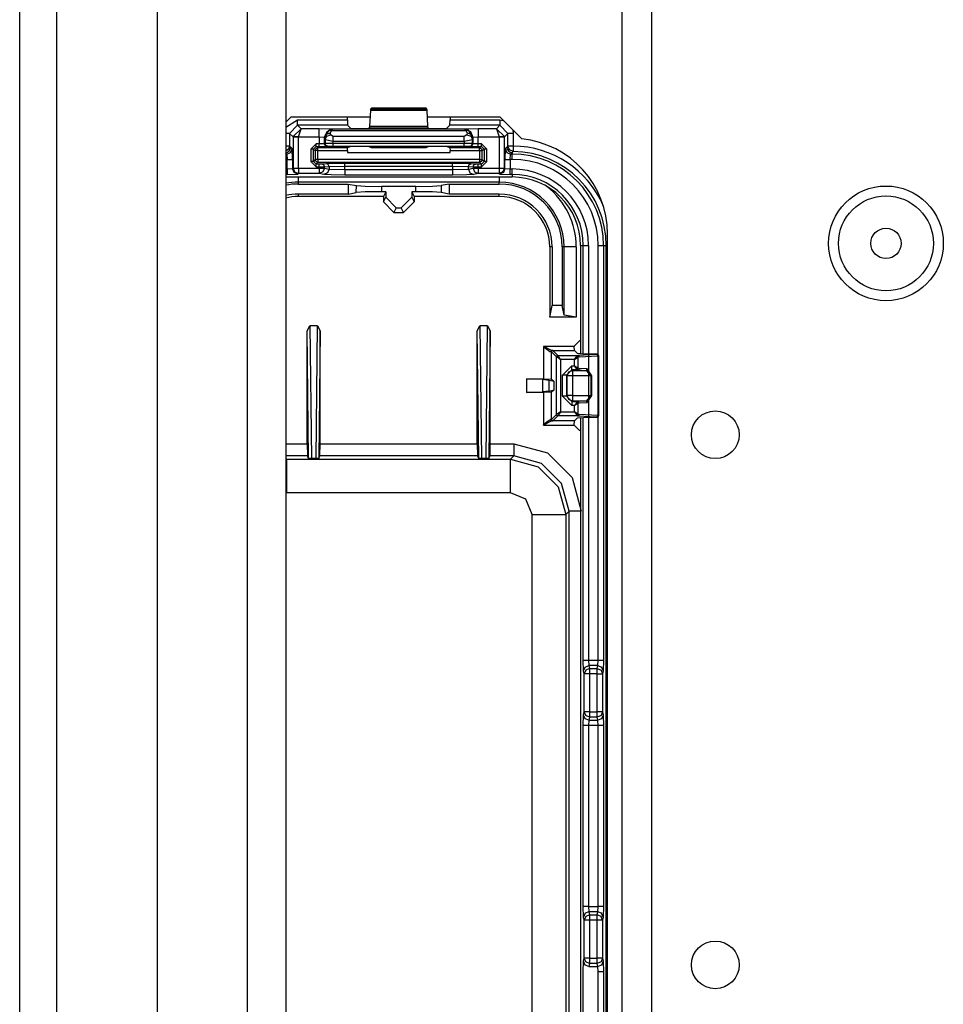
# Model space of a CAD drawing. Units: inches. Extents: x -169 to 90, y -65 to 174.
# Drawn here: x -84 to -81, y -28 to -24 of the extents above; entities that cross this region are included whole.
import ezdxf

# ---------------------------------------------------------------- set-up
doc = ezdxf.new("R2010")
doc.units = ezdxf.units.IN
doc.header["$MEASUREMENT"] = 0
doc.layers.add('TFR-TRI', color=7, linetype='CONTINUOUS')

msp = doc.modelspace()

# ---------------------------------------------------------------- linework, layer by layer
at = {"layer": 'TFR-TRI', "color": 22, "linetype": 'Continuous'}
for p, q in [((-82.203, -60.8505), (-82.203, -18.2749)), ((-82.0928, -60.8505), (-82.0928, -18.2749))]:
    msp.add_line(p, q, dxfattribs=at)
at = {"layer": 'TFR-TRI', "color": 151, "linetype": 'Continuous'}
for p, q in [((-84.4399, -60.1906), (-84.4399, -18.9347)), ((-84.3021, -60.1906), (-84.3021, -18.9347)), ((-83.9281, -60.1119), (-83.9281, -19.0135))]:
    msp.add_line(p, q, dxfattribs=at)
at = {"layer": 'TFR-TRI', "color": 1, "linetype": 'Continuous'}
for p, q in [((-83.5935, -59.7969), (-83.5935, -19.3284)), ((-83.4517, -19.3284), (-83.4517, -59.7969))]:
    msp.add_line(p, q, dxfattribs=at)
at = {"layer": 'TFR-TRI', "color": 3, "linetype": 'Continuous'}
for p, q in [((-83.1335, -24.5329), (-83.1368, -24.5362)), ((-82.9308, -24.5329), (-83.1335, -24.5329)), ((-82.9275, -24.5362), (-82.9308, -24.5329)), ((-83.2228, -24.5765), (-83.2228, -24.5666)), ((-83.1373, -24.5408), (-83.1407, -24.6011)), ((-83.1368, -24.5362), (-83.1373, -24.5408)), ((-83.1373, -24.5408), (-82.927, -24.5408)), ((-82.9275, -24.5362), (-83.1368, -24.5362)), ((-82.927, -24.5408), (-82.9275, -24.5362)), ((-82.9236, -24.6011), (-82.927, -24.5408)), ((-82.8415, -24.5666), (-82.8415, -24.5765)), ((-83.4517, -24.603), (-83.4077, -24.5765)), ((-83.4077, -24.5965), (-83.4376, -24.6265)), ((-83.4077, -24.5765), (-83.2228, -24.5765)), ((-83.4077, -24.5904), (-83.4077, -24.5765)), ((-83.4077, -24.5965), (-83.4077, -24.5904)), ((-83.2221, -24.5965), (-83.4077, -24.5965)), ((-83.3949, -24.6093), (-83.4077, -24.5965)), ((-83.2228, -24.5765), (-83.2221, -24.5965)), ((-83.2099, -24.6087), (-83.2221, -24.5965)), ((-83.1412, -24.6056), (-83.1443, -24.6087)), ((-83.1407, -24.6011), (-83.1412, -24.6056)), ((-83.1412, -24.6056), (-82.9231, -24.6056)), ((-82.9236, -24.6011), (-83.1407, -24.6011)), ((-82.9231, -24.6056), (-82.9236, -24.6011)), ((-82.92, -24.6087), (-82.9231, -24.6056)), ((-82.8422, -24.5965), (-82.8544, -24.6087)), ((-82.8422, -24.5965), (-82.8415, -24.5765)), ((-82.6567, -24.5965), (-82.8422, -24.5965)), ((-82.8415, -24.5765), (-82.6567, -24.5765)), ((-82.6567, -24.5965), (-82.6694, -24.6093)), ((-82.6567, -24.5765), (-82.6439, -24.5782)), ((-82.6567, -24.5765), (-82.6567, -24.5904)), ((-82.6567, -24.5904), (-82.6567, -24.5965)), ((-82.6267, -24.6265), (-82.6567, -24.5965)), ((-83.4417, -24.6265), (-83.4517, -24.6265)), ((-83.4376, -24.6265), (-83.4417, -24.6265)), ((-83.4376, -24.6265), (-83.4246, -24.6396)), ((-83.4376, -24.6265), (-83.4376, -24.6736)), ((-83.4246, -24.6396), (-83.4245, -24.6386)), ((-83.4246, -24.6396), (-83.4246, -24.7556)), ((-83.4246, -24.6396), (-83.4185, -24.6396)), ((-83.4245, -24.6386), (-83.3949, -24.6093)), ((-83.4184, -24.6388), (-83.4245, -24.6386)), ((-83.4185, -24.6396), (-83.4046, -24.6396)), ((-83.4046, -24.6393), (-83.4184, -24.6388)), ((-83.4046, -24.6393), (-83.3949, -24.6093)), ((-83.4046, -24.6393), (-83.3273, -24.6393)), ((-83.4046, -24.6396), (-83.4046, -24.6393)), ((-83.4046, -24.7556), (-83.4046, -24.6396)), ((-83.3273, -24.6093), (-83.3949, -24.6093)), ((-83.2773, -24.611), (-83.3273, -24.6093)), ((-83.3273, -24.6184), (-83.3273, -24.6093)), ((-83.3273, -24.6393), (-83.3273, -24.6184)), ((-83.3273, -24.6393), (-83.3273, -24.6653)), ((-83.3273, -24.6393), (-83.3073, -24.641)), ((-83.3073, -24.641), (-83.2985, -24.6198)), ((-83.3073, -24.641), (-83.3061, -24.6422)), ((-83.3073, -24.6649), (-83.3073, -24.641)), ((-83.3061, -24.6422), (-83.2908, -24.6151)), ((-83.3061, -24.6422), (-83.3001, -24.63)), ((-83.3061, -24.6422), (-83.3057, -24.6496)), ((-83.3057, -24.6496), (-83.2997, -24.6375)), ((-83.3001, -24.63), (-83.2861, -24.6249)), ((-83.2997, -24.6375), (-83.2857, -24.6323)), ((-83.2985, -24.6198), (-83.2773, -24.611)), ((-83.2769, -24.6114), (-83.2908, -24.6151)), ((-83.2908, -24.6151), (-83.2864, -24.6143)), ((-83.2864, -24.6143), (-83.2814, -24.6154)), ((-83.2861, -24.6249), (-83.2814, -24.6154)), ((-83.2857, -24.6323), (-83.2861, -24.6249)), ((-83.2757, -24.6379), (-83.2857, -24.6323)), ((-83.2769, -24.6114), (-83.2814, -24.6154)), ((-83.2814, -24.6154), (-82.7829, -24.6154)), ((-83.2769, -24.6114), (-83.2773, -24.611)), ((-82.7875, -24.6114), (-83.2769, -24.6114)), ((-82.7887, -24.6379), (-83.2757, -24.6379)), ((-83.2757, -24.6452), (-83.2757, -24.6379)), ((-83.18, -24.6098), (-83.2099, -24.6087)), ((-83.1743, -24.6098), (-83.18, -24.6098)), ((-83.1443, -24.6087), (-83.1743, -24.6098)), ((-82.89, -24.6098), (-82.92, -24.6087)), ((-82.8844, -24.6098), (-82.89, -24.6098)), ((-82.8544, -24.6087), (-82.8844, -24.6098)), ((-82.7787, -24.6323), (-82.7887, -24.6379)), ((-82.7887, -24.6452), (-82.7887, -24.6379)), ((-82.787, -24.611), (-82.7875, -24.6114)), ((-82.7875, -24.6114), (-82.7735, -24.6151)), ((-82.7875, -24.6114), (-82.7829, -24.6154)), ((-82.737, -24.6093), (-82.787, -24.611)), ((-82.787, -24.611), (-82.7658, -24.6198)), ((-82.778, -24.6143), (-82.7829, -24.6154)), ((-82.7829, -24.6154), (-82.7782, -24.6249)), ((-82.7782, -24.6249), (-82.7787, -24.6323)), ((-82.7787, -24.6323), (-82.7646, -24.6375)), ((-82.7782, -24.6249), (-82.7642, -24.63)), ((-82.7735, -24.6151), (-82.778, -24.6143)), ((-82.7582, -24.6422), (-82.7735, -24.6151)), ((-82.7658, -24.6198), (-82.757, -24.641)), ((-82.7646, -24.6375), (-82.7587, -24.6496)), ((-82.7642, -24.63), (-82.7582, -24.6422)), ((-82.7587, -24.6496), (-82.7582, -24.6422)), ((-82.7582, -24.6422), (-82.757, -24.641)), ((-82.757, -24.641), (-82.737, -24.6393)), ((-82.757, -24.641), (-82.757, -24.665)), ((-82.6694, -24.6093), (-82.737, -24.6093)), ((-82.737, -24.6093), (-82.737, -24.6184)), ((-82.737, -24.6184), (-82.737, -24.6393)), ((-82.737, -24.6393), (-82.6598, -24.6393)), ((-82.737, -24.6654), (-82.737, -24.6393)), ((-82.6694, -24.6093), (-82.6398, -24.6386)), ((-82.6694, -24.6093), (-82.6598, -24.6393)), ((-82.6459, -24.6388), (-82.6598, -24.6393)), ((-82.6598, -24.6393), (-82.6597, -24.6396)), ((-82.6597, -24.6396), (-82.6597, -24.7556)), ((-82.6597, -24.6396), (-82.6459, -24.6396)), ((-82.6398, -24.6386), (-82.6459, -24.6388)), ((-82.6459, -24.6396), (-82.6398, -24.6396)), ((-82.6398, -24.6396), (-82.6267, -24.6265)), ((-82.6398, -24.6396), (-82.6398, -24.6386)), ((-82.6398, -24.7556), (-82.6398, -24.6396)), ((-82.6267, -24.6736), (-82.6267, -24.6265)), ((-82.6206, -24.6265), (-82.6267, -24.6265)), ((-82.6067, -24.6265), (-82.6206, -24.6265)), ((-82.6084, -24.6137), (-82.6067, -24.6265)), ((-82.6067, -24.6265), (-82.6067, -24.6736)), ((-83.4417, -24.6736), (-83.4517, -24.6736)), ((-83.4376, -24.6736), (-83.4417, -24.6736)), ((-83.4376, -24.6736), (-83.4416, -24.6854)), ((-83.4376, -24.6736), (-83.4333, -24.6779)), ((-83.4349, -24.6855), (-83.4333, -24.6779)), ((-83.4333, -24.6779), (-83.4278, -24.6834)), ((-83.3391, -24.6653), (-83.3591, -24.6852)), ((-83.3491, -24.6852), (-83.3391, -24.6753)), ((-83.3273, -24.6653), (-83.3391, -24.6653)), ((-83.3391, -24.6723), (-83.3391, -24.6653)), ((-83.3391, -24.6753), (-83.3391, -24.6723)), ((-83.3391, -24.6753), (-83.3273, -24.6753)), ((-83.3322, -24.6804), (-83.3391, -24.6753)), ((-83.3073, -24.6649), (-83.3273, -24.6653)), ((-83.3273, -24.6723), (-83.3273, -24.6653)), ((-83.3273, -24.6753), (-83.3273, -24.6723)), ((-83.3273, -24.6753), (-83.2973, -24.6749)), ((-83.3056, -24.6643), (-83.3073, -24.6649)), ((-83.3044, -24.672), (-83.3073, -24.6649)), ((-83.3057, -24.6496), (-83.3056, -24.6643)), ((-83.3057, -24.6496), (-83.2757, -24.6552)), ((-83.2757, -24.664), (-83.3056, -24.6643)), ((-83.3027, -24.6713), (-83.3056, -24.6643)), ((-83.2973, -24.6749), (-83.3044, -24.672)), ((-83.2956, -24.6743), (-83.3027, -24.6713)), ((-83.2973, -24.6749), (-83.2956, -24.6743)), ((-83.2956, -24.6743), (-83.2757, -24.674)), ((-83.2757, -24.6552), (-83.2757, -24.6452)), ((-83.2757, -24.6552), (-82.7887, -24.6552)), ((-83.2757, -24.664), (-83.2757, -24.6552)), ((-82.7887, -24.6641), (-83.2757, -24.664)), ((-83.2757, -24.671), (-83.2757, -24.664)), ((-83.2757, -24.674), (-83.2757, -24.671)), ((-83.2757, -24.674), (-82.7887, -24.6741)), ((-83.2099, -24.6757), (-83.2225, -24.6804)), ((-83.18, -24.6754), (-83.2099, -24.6757)), ((-83.1743, -24.6754), (-83.18, -24.6754)), ((-83.1443, -24.6757), (-83.1743, -24.6754)), ((-83.1333, -24.6799), (-83.1443, -24.6757)), ((-82.931, -24.6799), (-83.1333, -24.6799)), ((-82.92, -24.6758), (-82.931, -24.6799)), ((-82.89, -24.6754), (-82.92, -24.6758)), ((-82.8844, -24.6754), (-82.89, -24.6754)), ((-82.8544, -24.6758), (-82.8844, -24.6754)), ((-82.8418, -24.6805), (-82.8544, -24.6758)), ((-82.7887, -24.6552), (-82.7887, -24.6452)), ((-82.7887, -24.6552), (-82.7587, -24.6496)), ((-82.7887, -24.6552), (-82.7887, -24.6641)), ((-82.7587, -24.6644), (-82.7887, -24.6641)), ((-82.7887, -24.6711), (-82.7887, -24.6641)), ((-82.7887, -24.6741), (-82.7887, -24.6711)), ((-82.7887, -24.6741), (-82.7687, -24.6744)), ((-82.7687, -24.6744), (-82.7616, -24.6715)), ((-82.7687, -24.6744), (-82.767, -24.675)), ((-82.767, -24.675), (-82.76, -24.6721)), ((-82.767, -24.675), (-82.737, -24.6754)), ((-82.7616, -24.6715), (-82.7587, -24.6644)), ((-82.76, -24.6721), (-82.757, -24.665)), ((-82.7587, -24.6644), (-82.7587, -24.6496)), ((-82.757, -24.665), (-82.7587, -24.6644)), ((-82.737, -24.6654), (-82.757, -24.665)), ((-82.7253, -24.6654), (-82.737, -24.6654)), ((-82.737, -24.6724), (-82.737, -24.6654)), ((-82.737, -24.6754), (-82.737, -24.6724)), ((-82.737, -24.6754), (-82.7253, -24.6754)), ((-82.7253, -24.6754), (-82.7321, -24.6805)), ((-82.7053, -24.6854), (-82.7253, -24.6654)), ((-82.7253, -24.6724), (-82.7253, -24.6654)), ((-82.7253, -24.6754), (-82.7253, -24.6724)), ((-82.7253, -24.6754), (-82.7153, -24.6854)), ((-82.6365, -24.6834), (-82.631, -24.6779)), ((-82.631, -24.6779), (-82.6267, -24.6736)), ((-82.631, -24.6779), (-82.6295, -24.6855)), ((-82.6209, -24.6876), (-82.6267, -24.6736)), ((-82.6206, -24.6736), (-82.6267, -24.6736)), ((-82.6067, -24.6736), (-82.6206, -24.6736)), ((-82.6067, -24.6736), (-82.6069, -24.6875)), ((-83.4416, -24.6854), (-83.4517, -24.6927)), ((-83.4517, -24.6975), (-83.4457, -24.6963)), ((-83.4478, -24.7034), (-83.4517, -24.6994)), ((-83.4517, -24.7034), (-83.4478, -24.7034)), ((-83.4478, -24.7034), (-83.4337, -24.6975)), ((-83.4478, -24.7034), (-83.4465, -24.7234)), ((-83.4457, -24.6963), (-83.4392, -24.692)), ((-83.4392, -24.692), (-83.4349, -24.6855)), ((-83.4337, -24.6975), (-83.4278, -24.6834)), ((-83.4265, -24.7234), (-83.4278, -24.6834)), ((-83.3591, -24.6852), (-83.3591, -24.731)), ((-83.3521, -24.6852), (-83.3591, -24.6852)), ((-83.3491, -24.6852), (-83.3521, -24.6852)), ((-83.3491, -24.6852), (-83.3422, -24.6904)), ((-83.3491, -24.731), (-83.3491, -24.6852)), ((-83.3422, -24.6904), (-83.3393, -24.6833)), ((-83.3422, -24.6904), (-83.3422, -24.7242)), ((-83.3392, -24.6904), (-83.3422, -24.6904)), ((-83.3393, -24.6833), (-83.3322, -24.6804)), ((-83.3322, -24.6904), (-83.3392, -24.6904)), ((-83.2225, -24.6804), (-83.3322, -24.6804)), ((-83.3322, -24.6834), (-83.3322, -24.6804)), ((-83.3322, -24.6904), (-83.3322, -24.6834)), ((-83.3322, -24.7242), (-83.3322, -24.6904)), ((-83.3322, -24.6904), (-83.2228, -24.6904)), ((-83.2228, -24.6904), (-83.2225, -24.6804)), ((-83.2228, -24.6904), (-83.2228, -24.6974)), ((-83.2228, -24.6974), (-82.8415, -24.6974)), ((-82.7321, -24.6805), (-82.8418, -24.6805)), ((-82.8418, -24.6805), (-82.8415, -24.6905)), ((-82.8415, -24.6905), (-82.7321, -24.6905)), ((-82.8415, -24.6974), (-82.8415, -24.6905)), ((-82.7321, -24.6805), (-82.7251, -24.6835)), ((-82.7321, -24.6835), (-82.7321, -24.6805)), ((-82.7321, -24.6905), (-82.7321, -24.6835)), ((-82.7321, -24.6905), (-82.7321, -24.7242)), ((-82.7321, -24.6905), (-82.7251, -24.6905)), ((-82.7251, -24.6835), (-82.7221, -24.6905)), ((-82.7251, -24.6905), (-82.7221, -24.6905)), ((-82.7221, -24.6905), (-82.7153, -24.6854)), ((-82.7221, -24.7242), (-82.7221, -24.6905)), ((-82.7153, -24.6854), (-82.7153, -24.731)), ((-82.7123, -24.6854), (-82.7153, -24.6854)), ((-82.7053, -24.6854), (-82.7123, -24.6854)), ((-82.7053, -24.731), (-82.7053, -24.6854)), ((-82.6365, -24.6834), (-82.6379, -24.7234)), ((-82.6365, -24.6834), (-82.6306, -24.6975)), ((-82.6306, -24.6975), (-82.6165, -24.7034)), ((-82.6295, -24.6855), (-82.6251, -24.692)), ((-82.6251, -24.692), (-82.6187, -24.6963)), ((-82.6069, -24.6936), (-82.6209, -24.6876)), ((-82.6187, -24.6963), (-82.611, -24.6978)), ((-82.6179, -24.7234), (-82.6165, -24.7034)), ((-82.611, -24.6978), (-82.6165, -24.7034)), ((-82.6165, -24.7034), (-82.611, -24.7034)), ((-82.6082, -24.6949), (-82.611, -24.6978)), ((-82.611, -24.6978), (-82.611, -24.7034)), ((-82.611, -24.7095), (-82.611, -24.7034)), ((-82.611, -24.7234), (-82.611, -24.7095)), ((-82.6069, -24.6936), (-82.6082, -24.6949)), ((-82.6069, -24.6875), (-82.6069, -24.6936)), ((-83.4465, -24.7234), (-83.4517, -24.7234)), ((-83.4465, -24.7589), (-83.4465, -24.7234)), ((-83.4465, -24.7234), (-83.4326, -24.7234)), ((-83.4326, -24.7234), (-83.4265, -24.7234)), ((-83.4265, -24.7234), (-83.4265, -24.7575)), ((-83.3591, -24.731), (-83.3391, -24.751)), ((-83.3521, -24.731), (-83.3591, -24.731)), ((-83.3491, -24.731), (-83.3521, -24.731)), ((-83.3422, -24.7242), (-83.3491, -24.731)), ((-83.3391, -24.741), (-83.3491, -24.731)), ((-83.3393, -24.7312), (-83.3422, -24.7242)), ((-83.3392, -24.7242), (-83.3422, -24.7242)), ((-83.3322, -24.7341), (-83.3393, -24.7312)), ((-83.3322, -24.7242), (-83.3392, -24.7242)), ((-83.3391, -24.741), (-83.3322, -24.7341)), ((-83.3277, -24.741), (-83.3391, -24.741)), ((-83.3391, -24.744), (-83.3391, -24.741)), ((-83.3391, -24.751), (-83.3391, -24.744)), ((-83.3391, -24.751), (-83.3277, -24.751)), ((-82.7321, -24.7242), (-83.3322, -24.7242)), ((-83.3322, -24.7242), (-83.3322, -24.7312)), ((-83.3322, -24.7312), (-83.3322, -24.7341)), ((-83.3322, -24.7341), (-82.7321, -24.7341)), ((-83.3178, -24.7409), (-83.3277, -24.741)), ((-83.3277, -24.744), (-83.3277, -24.741)), ((-83.3277, -24.751), (-83.3277, -24.744)), ((-83.3277, -24.751), (-83.308, -24.7509)), ((-83.3277, -24.751), (-83.3277, -24.7556)), ((-83.3008, -24.7392), (-83.3178, -24.7409)), ((-83.3109, -24.7438), (-83.3178, -24.7409)), ((-83.308, -24.7509), (-83.3109, -24.7438)), ((-83.308, -24.7509), (-83.2909, -24.7492)), ((-83.308, -24.7556), (-83.308, -24.7509)), ((-83.2318, -24.7382), (-83.3008, -24.7392)), ((-83.2938, -24.7421), (-83.3008, -24.7392)), ((-83.2909, -24.7492), (-83.2938, -24.7421)), ((-83.2909, -24.7492), (-83.2318, -24.7482)), ((-83.2909, -24.7492), (-83.2909, -24.759)), ((-82.8325, -24.7382), (-83.2318, -24.7382)), ((-83.2318, -24.7412), (-83.2318, -24.7382)), ((-83.2318, -24.7482), (-83.2318, -24.7412)), ((-83.2318, -24.7613), (-83.2318, -24.7482)), ((-83.2318, -24.7482), (-82.8325, -24.7482)), ((-82.7636, -24.7392), (-82.8325, -24.7382)), ((-82.8325, -24.7412), (-82.8325, -24.7382)), ((-82.8325, -24.7482), (-82.8325, -24.7412)), ((-82.8325, -24.7482), (-82.8325, -24.7613)), ((-82.8325, -24.7482), (-82.7734, -24.7492)), ((-82.7734, -24.7492), (-82.7705, -24.7421)), ((-82.7734, -24.759), (-82.7734, -24.7492)), ((-82.7734, -24.7492), (-82.7563, -24.7509)), ((-82.7705, -24.7421), (-82.7636, -24.7392)), ((-82.7465, -24.7409), (-82.7636, -24.7392)), ((-82.7563, -24.7509), (-82.7534, -24.7438)), ((-82.7563, -24.7509), (-82.7563, -24.7556)), ((-82.7563, -24.7509), (-82.7366, -24.751)), ((-82.7534, -24.7438), (-82.7465, -24.7409)), ((-82.7366, -24.741), (-82.7465, -24.7409)), ((-82.7253, -24.741), (-82.7366, -24.741)), ((-82.7366, -24.744), (-82.7366, -24.741)), ((-82.7366, -24.751), (-82.7366, -24.744)), ((-82.7366, -24.7556), (-82.7366, -24.751)), ((-82.7366, -24.751), (-82.7253, -24.751)), ((-82.7321, -24.7242), (-82.7251, -24.7242)), ((-82.7321, -24.7242), (-82.7321, -24.7312)), ((-82.7251, -24.7312), (-82.7321, -24.7341)), ((-82.7321, -24.7312), (-82.7321, -24.7341)), ((-82.7321, -24.7341), (-82.7253, -24.741)), ((-82.7153, -24.731), (-82.7253, -24.741)), ((-82.7253, -24.751), (-82.7053, -24.731)), ((-82.7253, -24.744), (-82.7253, -24.741)), ((-82.7253, -24.751), (-82.7253, -24.744)), ((-82.7221, -24.7242), (-82.7251, -24.7312)), ((-82.7251, -24.7242), (-82.7221, -24.7242)), ((-82.7153, -24.731), (-82.7221, -24.7242)), ((-82.7123, -24.731), (-82.7153, -24.731)), ((-82.7053, -24.731), (-82.7123, -24.731)), ((-82.6379, -24.7575), (-82.6379, -24.7234)), ((-82.6379, -24.7234), (-82.6318, -24.7234)), ((-82.6318, -24.7234), (-82.6179, -24.7234)), ((-82.611, -24.7234), (-82.6179, -24.7234)), ((-82.6179, -24.7234), (-82.6179, -24.7589)), ((-83.4517, -24.7589), (-83.4465, -24.7589)), ((-83.4465, -24.7789), (-83.4517, -24.7789)), ((-83.4517, -24.7885), (-82.611, -24.7885)), ((-83.4517, -24.7886), (-82.611, -24.7886)), ((-83.4465, -24.7589), (-83.4265, -24.7575)), ((-83.4465, -24.7589), (-83.4465, -24.7728)), ((-83.4465, -24.7728), (-83.4465, -24.7789)), ((-83.4465, -24.7789), (-83.4065, -24.7775)), ((-83.4265, -24.7575), (-83.4246, -24.7556)), ((-83.4206, -24.7717), (-83.4265, -24.7575)), ((-83.4246, -24.7556), (-83.4185, -24.7556)), ((-83.4246, -24.7556), (-83.4187, -24.7698)), ((-83.4065, -24.7775), (-83.4206, -24.7717)), ((-83.4187, -24.7698), (-83.4046, -24.7756)), ((-83.4185, -24.7556), (-83.4046, -24.7556)), ((-83.4046, -24.7756), (-83.4065, -24.7775)), ((-83.4046, -24.7556), (-83.3277, -24.7556)), ((-83.4046, -24.7556), (-83.4046, -24.7695)), ((-83.4046, -24.7695), (-83.4046, -24.7756)), ((-83.3277, -24.7756), (-83.4046, -24.7756)), ((-83.3277, -24.7556), (-83.3148, -24.7556)), ((-83.3277, -24.7556), (-83.3277, -24.7695)), ((-83.3277, -24.7695), (-83.3277, -24.7756)), ((-83.3138, -24.7697), (-83.3277, -24.7756)), ((-83.3106, -24.779), (-83.3277, -24.7756)), ((-83.3148, -24.7556), (-83.308, -24.7556)), ((-83.308, -24.7556), (-83.3138, -24.7697)), ((-83.2967, -24.7731), (-83.3106, -24.779)), ((-83.2832, -24.7807), (-83.3106, -24.779)), ((-83.308, -24.7556), (-83.2909, -24.759)), ((-83.2909, -24.759), (-83.2967, -24.7731)), ((-83.2909, -24.759), (-83.2318, -24.7613)), ((-83.2318, -24.7813), (-83.2832, -24.7807)), ((-83.2318, -24.7613), (-82.8325, -24.7613)), ((-83.2318, -24.7613), (-83.2318, -24.7752)), ((-83.2318, -24.7752), (-83.2318, -24.7813)), ((-82.8325, -24.7813), (-83.2318, -24.7813)), ((-82.8325, -24.7613), (-82.7734, -24.759)), ((-82.8325, -24.7613), (-82.8325, -24.7752)), ((-82.8325, -24.7752), (-82.8325, -24.7813)), ((-82.7811, -24.7807), (-82.8325, -24.7813)), ((-82.7537, -24.779), (-82.7811, -24.7807)), ((-82.7734, -24.759), (-82.7563, -24.7556)), ((-82.7734, -24.759), (-82.7676, -24.7731)), ((-82.7676, -24.7731), (-82.7537, -24.779)), ((-82.7563, -24.7556), (-82.7495, -24.7556)), ((-82.7563, -24.7556), (-82.7505, -24.7697)), ((-82.7366, -24.7756), (-82.7537, -24.779)), ((-82.7505, -24.7697), (-82.7366, -24.7756)), ((-82.7495, -24.7556), (-82.7366, -24.7556)), ((-82.7366, -24.7556), (-82.6597, -24.7556)), ((-82.7366, -24.7556), (-82.7366, -24.7695)), ((-82.7366, -24.7695), (-82.7366, -24.7756)), ((-82.6597, -24.7756), (-82.7366, -24.7756)), ((-82.6597, -24.7556), (-82.6459, -24.7556)), ((-82.6597, -24.7556), (-82.6597, -24.7695)), ((-82.6597, -24.7695), (-82.6597, -24.7756)), ((-82.6456, -24.7698), (-82.6597, -24.7756)), ((-82.6578, -24.7775), (-82.6597, -24.7756)), ((-82.6437, -24.7717), (-82.6578, -24.7775)), ((-82.6578, -24.7775), (-82.6179, -24.7789)), ((-82.6459, -24.7556), (-82.6398, -24.7556)), ((-82.6398, -24.7556), (-82.6456, -24.7698)), ((-82.6379, -24.7575), (-82.6437, -24.7717)), ((-82.6398, -24.7556), (-82.6379, -24.7575)), ((-82.6379, -24.7575), (-82.6179, -24.7589)), ((-82.6179, -24.7589), (-82.611, -24.7589)), ((-82.6179, -24.7728), (-82.6179, -24.7589)), ((-82.6179, -24.7789), (-82.6179, -24.7728)), ((-82.611, -24.7789), (-82.6179, -24.7789)), ((-82.611, -24.7728), (-82.611, -24.7589)), ((-82.611, -24.7789), (-82.611, -24.7728)), ((-82.611, -24.7789), (-82.611, -24.7885)), ((-82.3567, -25.0429), (-82.3567, -25.4456)), ((-82.3567, -25.0429), (-82.347, -25.0429)), ((-82.3567, -25.0429), (-82.3567, -25.4456)), ((-82.347, -25.446), (-82.347, -25.0429)), ((-82.347, -25.0429), (-82.3409, -25.0429)), ((-82.3409, -25.0429), (-82.327, -25.0429)), ((-82.327, -25.0429), (-82.327, -26.5828)), ((-82.2915, -25.4481), (-82.2915, -25.0429)), ((-82.2915, -25.0429), (-82.2776, -25.0429)), ((-82.2776, -25.0429), (-82.2715, -25.0429)), ((-82.2715, -25.0429), (-82.2617, -25.0429)), ((-82.2715, -25.0429), (-82.2715, -26.5828)), ((-82.2617, -29.2804), (-82.2617, -25.0429)), ((-82.2603, -25.0429), (-82.2617, -25.0429)), ((-82.2568, -25.0429), (-82.2603, -25.0429)), ((-82.3567, -25.6816), (-82.3567, -28.6367)), ((-82.3567, -25.6816), (-82.3567, -28.6367)), ((-82.347, -26.5828), (-82.347, -25.6811)), ((-82.2915, -26.5828), (-82.2915, -25.6791)), ((-82.3459, -26.6222), (-82.347, -26.5828)), ((-82.347, -26.5828), (-82.3409, -26.5828)), ((-82.3459, -26.6222), (-82.34, -26.6083)), ((-82.3409, -26.5828), (-82.327, -26.5828)), ((-82.34, -26.6083), (-82.3259, -26.6025)), ((-82.3235, -26.6143), (-82.3376, -26.6201)), ((-82.327, -26.5828), (-82.2915, -26.5828)), ((-82.327, -26.5828), (-82.3259, -26.6025)), ((-82.2927, -26.6025), (-82.3259, -26.6025)), ((-82.3259, -26.6025), (-82.3235, -26.6143)), ((-82.3235, -26.6143), (-82.295, -26.6143)), ((-82.3235, -26.6143), (-82.3235, -26.6212)), ((-82.295, -26.6143), (-82.2927, -26.6025)), ((-82.295, -26.6212), (-82.295, -26.6143)), ((-82.295, -26.6143), (-82.2809, -26.6201)), ((-82.2927, -26.6025), (-82.2915, -26.5828)), ((-82.2927, -26.6025), (-82.2786, -26.6083)), ((-82.2915, -26.5828), (-82.2776, -26.5828)), ((-82.2786, -26.6083), (-82.2727, -26.6222)), ((-82.2776, -26.5828), (-82.2715, -26.5828)), ((-82.2715, -26.5828), (-82.2727, -26.6222)), ((-82.3435, -26.634), (-82.3459, -26.6222)), ((-82.3376, -26.6201), (-82.3435, -26.634)), ((-82.3435, -26.7747), (-82.3435, -26.634)), ((-82.3374, -26.634), (-82.3435, -26.634)), ((-82.3235, -26.634), (-82.3374, -26.634)), ((-82.3235, -26.6212), (-82.3235, -26.634)), ((-82.295, -26.634), (-82.3235, -26.634)), ((-82.3235, -26.634), (-82.3235, -26.7747)), ((-82.295, -26.634), (-82.295, -26.6212)), ((-82.295, -26.7747), (-82.295, -26.634)), ((-82.295, -26.634), (-82.2811, -26.634)), ((-82.2811, -26.634), (-82.275, -26.634)), ((-82.2809, -26.6201), (-82.275, -26.634)), ((-82.2727, -26.6222), (-82.275, -26.634)), ((-82.275, -26.634), (-82.275, -26.7747)), ((-82.347, -26.8259), (-82.3459, -26.7865)), ((-82.3459, -26.7865), (-82.3435, -26.7747)), ((-82.34, -26.8004), (-82.3459, -26.7865)), ((-82.3374, -26.7747), (-82.3435, -26.7747)), ((-82.3376, -26.7886), (-82.3435, -26.7747)), ((-82.3259, -26.8062), (-82.34, -26.8004)), ((-82.3235, -26.7944), (-82.3376, -26.7886)), ((-82.3235, -26.7747), (-82.3374, -26.7747)), ((-82.3235, -26.7944), (-82.3259, -26.8062)), ((-82.3235, -26.7747), (-82.295, -26.7747)), ((-82.3235, -26.7747), (-82.3235, -26.7876)), ((-82.3235, -26.7876), (-82.3235, -26.7944)), ((-82.295, -26.7944), (-82.3235, -26.7944)), ((-82.295, -26.7876), (-82.295, -26.7747)), ((-82.2811, -26.7747), (-82.295, -26.7747)), ((-82.295, -26.7944), (-82.295, -26.7876)), ((-82.2809, -26.7886), (-82.295, -26.7944)), ((-82.2927, -26.8062), (-82.295, -26.7944)), ((-82.2786, -26.8004), (-82.2927, -26.8062)), ((-82.275, -26.7747), (-82.2811, -26.7747)), ((-82.275, -26.7747), (-82.2809, -26.7886)), ((-82.2727, -26.7865), (-82.2786, -26.8004)), ((-82.275, -26.7747), (-82.2727, -26.7865)), ((-82.2727, -26.7865), (-82.2715, -26.8259)), ((-82.347, -27.4973), (-82.347, -26.8259)), ((-82.3409, -26.8259), (-82.347, -26.8259)), ((-82.327, -26.8259), (-82.3409, -26.8259)), ((-82.3259, -26.8062), (-82.327, -26.8259)), ((-82.2915, -26.8259), (-82.327, -26.8259)), ((-82.327, -26.8259), (-82.327, -27.4973)), ((-82.3259, -26.8062), (-82.2927, -26.8062)), ((-82.2915, -26.8259), (-82.2927, -26.8062)), ((-82.2915, -27.4973), (-82.2915, -26.8259)), ((-82.2776, -26.8259), (-82.2915, -26.8259)), ((-82.2715, -26.8259), (-82.2776, -26.8259)), ((-82.2715, -26.8259), (-82.2715, -27.4973)), ((-82.3459, -27.5367), (-82.347, -27.4973)), ((-82.3409, -27.4973), (-82.347, -27.4973)), ((-82.34, -27.5228), (-82.3459, -27.5367)), ((-82.327, -27.4973), (-82.3409, -27.4973)), ((-82.3259, -27.517), (-82.34, -27.5228)), ((-82.3235, -27.5288), (-82.3376, -27.5346)), ((-82.327, -27.4973), (-82.2915, -27.4973)), ((-82.327, -27.4973), (-82.3259, -27.517)), ((-82.2927, -27.517), (-82.3259, -27.517)), ((-82.3259, -27.517), (-82.3235, -27.5288)), ((-82.3235, -27.5288), (-82.295, -27.5288)), ((-82.3235, -27.5288), (-82.3235, -27.5357)), ((-82.295, -27.5288), (-82.2927, -27.517)), ((-82.295, -27.5357), (-82.295, -27.5288)), ((-82.2809, -27.5346), (-82.295, -27.5288)), ((-82.2927, -27.517), (-82.2915, -27.4973)), ((-82.2786, -27.5228), (-82.2927, -27.517)), ((-82.2776, -27.4973), (-82.2915, -27.4973)), ((-82.2727, -27.5367), (-82.2786, -27.5228)), ((-82.2715, -27.4973), (-82.2776, -27.4973)), ((-82.2715, -27.4973), (-82.2727, -27.5367)), ((-82.3435, -27.5485), (-82.3459, -27.5367)), ((-82.3376, -27.5346), (-82.3435, -27.5485)), ((-82.3435, -27.6892), (-82.3435, -27.5485)), ((-82.3374, -27.5485), (-82.3435, -27.5485)), ((-82.3235, -27.5485), (-82.3374, -27.5485)), ((-82.3235, -27.5357), (-82.3235, -27.5485)), ((-82.295, -27.5485), (-82.3235, -27.5485)), ((-82.3235, -27.5485), (-82.3235, -27.6892)), ((-82.295, -27.5485), (-82.295, -27.5357)), ((-82.295, -27.6892), (-82.295, -27.5485)), ((-82.2811, -27.5485), (-82.295, -27.5485)), ((-82.275, -27.5485), (-82.2811, -27.5485)), ((-82.275, -27.5485), (-82.2809, -27.5346)), ((-82.2727, -27.5367), (-82.275, -27.5485)), ((-82.275, -27.5485), (-82.275, -27.6892)), ((-82.347, -27.7404), (-82.3459, -27.701)), ((-82.3459, -27.701), (-82.3435, -27.6892)), ((-82.34, -27.7149), (-82.3459, -27.701)), ((-82.3374, -27.6892), (-82.3435, -27.6892)), ((-82.3376, -27.7031), (-82.3435, -27.6892)), ((-82.3235, -27.7089), (-82.3376, -27.7031)), ((-82.3235, -27.6892), (-82.3374, -27.6892)), ((-82.3235, -27.7089), (-82.3259, -27.7207)), ((-82.3235, -27.6892), (-82.295, -27.6892)), ((-82.3235, -27.6892), (-82.3235, -27.7021)), ((-82.3235, -27.7021), (-82.3235, -27.7089)), ((-82.295, -27.7089), (-82.3235, -27.7089)), ((-82.295, -27.7021), (-82.295, -27.6892)), ((-82.2811, -27.6892), (-82.295, -27.6892)), ((-82.295, -27.7089), (-82.295, -27.7021)), ((-82.2809, -27.7031), (-82.295, -27.7089)), ((-82.2927, -27.7207), (-82.295, -27.7089)), ((-82.275, -27.6892), (-82.2811, -27.6892)), ((-82.275, -27.6892), (-82.2809, -27.7031)), ((-82.2727, -27.701), (-82.2786, -27.7149)), ((-82.275, -27.6892), (-82.2727, -27.701)), ((-82.2727, -27.701), (-82.2715, -27.7404)), ((-82.347, -28.6371), (-82.347, -27.7404)), ((-82.3259, -27.7207), (-82.34, -27.7149)), ((-82.3259, -27.7207), (-82.2927, -27.7207)), ((-82.2786, -27.7149), (-82.2927, -27.7207)), ((-82.2915, -27.7404), (-82.2927, -27.7207)), ((-82.2915, -28.6392), (-82.2915, -27.7404)), ((-82.2776, -27.7404), (-82.2915, -27.7404)), ((-82.2715, -27.7404), (-82.2776, -27.7404)), ((-82.2715, -27.7404), (-82.2715, -29.2804))]:
    msp.add_line(p, q, dxfattribs=at)
at = {"layer": 'TFR-TRI', "color": 83, "linetype": 'Continuous'}
for p, q in [((-83.433, -24.5666), (-83.4517, -24.5854)), ((-83.1388, -24.5666), (-83.433, -24.5666)), ((-82.6555, -24.5666), (-82.9255, -24.5666)), ((-82.5749, -24.6472), (-82.6555, -24.5666)), ((-82.2568, -29.291), (-82.2568, -24.9997))]:
    msp.add_line(p, q, dxfattribs=at)
at = {"layer": 'TFR-TRI', "color": 11, "linetype": 'Continuous'}
for p, q in [((-83.4055, -24.7886), (-83.4055, -24.8021)), ((-82.6588, -24.7886), (-82.6588, -24.8021)), ((-83.4055, -24.8021), (-83.4055, -24.8075)), ((-82.6588, -24.8075), (-83.4055, -24.8075)), ((-83.4055, -24.8075), (-83.4055, -24.8147)), ((-83.4055, -24.8147), (-83.2197, -24.8147)), ((-83.2197, -24.8147), (-83.2199, -24.8522)), ((-83.2197, -24.8147), (-83.1895, -24.8207)), ((-83.1897, -24.8463), (-83.1895, -24.8207)), ((-83.1895, -24.8207), (-83.1569, -24.8226)), ((-83.1569, -24.8226), (-83.0957, -24.8234)), ((-83.0957, -24.8234), (-83.0958, -24.8435)), ((-82.9686, -24.8234), (-83.0957, -24.8234)), ((-82.9686, -24.8234), (-82.9074, -24.8226)), ((-82.9685, -24.8435), (-82.9686, -24.8234)), ((-82.9074, -24.8226), (-82.8748, -24.8207)), ((-82.8447, -24.8147), (-82.8748, -24.8207)), ((-82.8748, -24.8207), (-82.8746, -24.8463)), ((-82.8447, -24.8147), (-82.6588, -24.8147)), ((-82.8447, -24.8147), (-82.8444, -24.8522)), ((-82.6588, -24.8021), (-82.6588, -24.8075)), ((-82.6588, -24.8147), (-82.6588, -24.8075)), ((-83.2199, -24.8522), (-83.4055, -24.8522)), ((-83.4055, -24.8522), (-83.4055, -24.861)), ((-83.0892, -24.861), (-83.4055, -24.861)), ((-83.2199, -24.8522), (-83.1897, -24.8463)), ((-83.1571, -24.8443), (-83.1897, -24.8463)), ((-83.0958, -24.8435), (-83.1571, -24.8443)), ((-83.0804, -24.8435), (-83.0958, -24.8435)), ((-83.0804, -24.8435), (-83.0892, -24.861)), ((-83.0892, -24.861), (-83.0892, -24.8811)), ((-83.0804, -24.8435), (-83.0804, -24.8636)), ((-82.9685, -24.8435), (-82.9839, -24.8435)), ((-82.9839, -24.8435), (-82.9752, -24.861)), ((-82.9839, -24.8435), (-82.9839, -24.8636)), ((-82.6588, -24.861), (-82.9752, -24.861)), ((-82.9752, -24.861), (-82.9752, -24.8811)), ((-82.9073, -24.8443), (-82.9685, -24.8435)), ((-82.8746, -24.8463), (-82.9073, -24.8443)), ((-82.8444, -24.8522), (-82.8746, -24.8463)), ((-82.6588, -24.8522), (-82.8444, -24.8522)), ((-82.6588, -24.861), (-82.6588, -24.8522)), ((-83.0892, -24.8811), (-83.0804, -24.8636)), ((-83.0502, -24.9201), (-83.0892, -24.8811)), ((-83.0804, -24.8636), (-83.0415, -24.9026)), ((-83.0229, -24.9026), (-82.9839, -24.8636)), ((-82.9752, -24.8811), (-83.0141, -24.9201)), ((-82.9839, -24.8636), (-82.9752, -24.8811)), ((-83.0415, -24.9026), (-83.0502, -24.9201)), ((-83.0502, -24.9201), (-83.0141, -24.9201)), ((-83.0415, -24.9026), (-83.0229, -24.9026)), ((-83.0141, -24.9201), (-83.0229, -24.9026)), ((-82.4713, -25.0485), (-82.4713, -25.3096)), ((-82.4626, -25.0485), (-82.4713, -25.0485)), ((-82.4626, -25.0485), (-82.4626, -25.2655)), ((-82.425, -25.0485), (-82.425, -25.2653)), ((-82.4178, -25.0485), (-82.425, -25.0485)), ((-82.4178, -25.3017), (-82.4178, -25.0485)), ((-82.4041, -25.0485), (-82.4178, -25.0485)), ((-82.3728, -25.0485), (-82.4041, -25.0485)), ((-82.3728, -25.0485), (-82.3728, -25.309)), ((-82.4713, -25.3096), (-82.4626, -25.2655)), ((-82.425, -25.2653), (-82.4626, -25.2655)), ((-82.4178, -25.3017), (-82.425, -25.2653)), ((-82.3728, -25.309), (-82.4713, -25.3096)), ((-82.3728, -25.309), (-82.4178, -25.3017)), ((-83.372, -25.3594), (-83.3622, -25.3411)), ((-83.372, -25.7796), (-83.372, -25.3594)), ((-83.3667, -25.8336), (-83.372, -25.3594)), ((-83.3339, -25.3411), (-83.3622, -25.3411)), ((-83.3622, -25.3411), (-83.3567, -25.834)), ((-83.3394, -25.834), (-83.3339, -25.3411)), ((-83.3339, -25.3411), (-83.324, -25.3594)), ((-83.324, -25.3594), (-83.3293, -25.8336)), ((-83.324, -25.7796), (-83.324, -25.3594)), ((-82.7403, -25.3594), (-82.7304, -25.3411)), ((-82.7403, -25.7796), (-82.7403, -25.3594)), ((-82.735, -25.8336), (-82.7403, -25.3594)), ((-82.7022, -25.3411), (-82.7304, -25.3411)), ((-82.7304, -25.3411), (-82.7249, -25.834)), ((-82.7077, -25.834), (-82.7022, -25.3411)), ((-82.7022, -25.3411), (-82.6923, -25.3594)), ((-82.6923, -25.3594), (-82.6976, -25.8336)), ((-82.6923, -25.7796), (-82.6923, -25.3594)), ((-82.3804, -25.4171), (-82.3604, -25.3971)), ((-82.3567, -25.3971), (-82.3604, -25.3971)), ((-82.4946, -25.4175), (-82.4946, -25.5386)), ((-82.3804, -25.4175), (-82.4946, -25.4175)), ((-82.4946, -25.4175), (-82.4944, -25.4176)), ((-82.4944, -25.4176), (-82.4946, -25.4175)), ((-82.4944, -25.4176), (-82.4874, -25.4238)), ((-82.4862, -25.4222), (-82.4944, -25.4176)), ((-82.4874, -25.4238), (-82.4777, -25.4319)), ((-82.4748, -25.4283), (-82.4862, -25.4222)), ((-82.4777, -25.4319), (-82.4715, -25.4361)), ((-82.4677, -25.4314), (-82.4748, -25.4283)), ((-82.4715, -25.4361), (-82.4678, -25.4375)), ((-82.4678, -25.4375), (-82.4664, -25.434)), ((-82.4678, -25.4375), (-82.4646, -25.438)), ((-82.4633, -25.4325), (-82.4677, -25.4314)), ((-82.4664, -25.434), (-82.4633, -25.4325)), ((-82.4646, -25.438), (-82.4631, -25.4345)), ((-82.4646, -25.438), (-82.4465, -25.4561)), ((-82.4646, -25.5396), (-82.4646, -25.438)), ((-82.4633, -25.4325), (-82.3799, -25.4325)), ((-82.4596, -25.433), (-82.4633, -25.4325)), ((-82.4631, -25.4345), (-82.4596, -25.433)), ((-82.4415, -25.4511), (-82.4596, -25.433)), ((-82.3804, -25.4171), (-82.3804, -25.4175)), ((-82.3799, -25.4325), (-82.3804, -25.4175)), ((-82.3682, -25.4442), (-82.3799, -25.4325)), ((-82.346, -25.446), (-82.3682, -25.4442)), ((-82.2972, -25.4477), (-82.3667, -25.4511)), ((-82.2946, -25.4469), (-82.346, -25.446)), ((-82.2953, -25.4475), (-82.2972, -25.4477)), ((-82.2944, -25.4492), (-82.2972, -25.4477)), ((-82.2946, -25.4469), (-82.2953, -25.4475)), ((-82.2918, -25.449), (-82.2953, -25.4475)), ((-82.294, -25.4469), (-82.2946, -25.4469)), ((-82.2924, -25.4474), (-82.294, -25.4469)), ((-82.291, -25.4484), (-82.2924, -25.4474)), ((-82.4465, -25.4561), (-82.4451, -25.4525)), ((-82.4465, -25.6711), (-82.4465, -25.4561)), ((-82.4315, -25.466), (-82.4465, -25.4561)), ((-82.4451, -25.4525), (-82.4415, -25.4511)), ((-82.4415, -25.4511), (-82.3667, -25.4511)), ((-82.4315, -25.466), (-82.4415, -25.4511)), ((-82.3788, -25.466), (-82.4315, -25.466)), ((-82.4315, -25.466), (-82.4315, -25.6611)), ((-82.3788, -25.466), (-82.3707, -25.4539)), ((-82.3788, -25.466), (-82.3666, -25.458)), ((-82.3788, -25.4894), (-82.3788, -25.466)), ((-82.3707, -25.4539), (-82.3667, -25.4511)), ((-82.3682, -25.4555), (-82.3707, -25.4539)), ((-82.3666, -25.458), (-82.3682, -25.4555)), ((-82.3667, -25.4511), (-82.3638, -25.4526)), ((-82.3626, -25.4561), (-82.3666, -25.458)), ((-82.3666, -25.458), (-82.3666, -25.4975)), ((-82.3638, -25.4526), (-82.3626, -25.4561)), ((-82.3626, -25.4561), (-82.2932, -25.4527)), ((-82.2932, -25.4527), (-82.2944, -25.4492)), ((-82.2932, -25.4527), (-82.2903, -25.4525)), ((-82.2932, -25.4527), (-82.2932, -25.6744)), ((-82.2903, -25.4525), (-82.2918, -25.449)), ((-82.2901, -25.4498), (-82.291, -25.4484)), ((-82.2903, -25.4525), (-82.2896, -25.4519)), ((-82.2903, -25.6746), (-82.2903, -25.4525)), ((-82.2897, -25.4514), (-82.2901, -25.4498)), ((-82.2896, -25.4519), (-82.2897, -25.4514)), ((-82.2896, -25.6752), (-82.2896, -25.4519)), ((-82.4241, -25.5244), (-82.3891, -25.4894)), ((-82.3891, -25.5044), (-82.4091, -25.5244)), ((-82.4069, -25.5266), (-82.401, -25.5125)), ((-82.401, -25.5125), (-82.3869, -25.5066)), ((-82.3891, -25.4894), (-82.3788, -25.4894)), ((-82.3891, -25.4998), (-82.3891, -25.4894)), ((-82.3891, -25.5044), (-82.3891, -25.4998)), ((-82.3668, -25.5044), (-82.3891, -25.5044)), ((-82.3891, -25.5044), (-82.3869, -25.5066)), ((-82.3869, -25.5066), (-82.3364, -25.5066)), ((-82.3869, -25.5066), (-82.3869, -25.5128)), ((-82.3869, -25.5128), (-82.3869, -25.5266)), ((-82.3788, -25.4894), (-82.3666, -25.4975)), ((-82.3707, -25.5016), (-82.3788, -25.4894)), ((-82.3707, -25.5016), (-82.3682, -25.5)), ((-82.3668, -25.5044), (-82.3707, -25.5016)), ((-82.3682, -25.5), (-82.3666, -25.4975)), ((-82.364, -25.5029), (-82.3668, -25.5044)), ((-82.3668, -25.5044), (-82.3364, -25.5066)), ((-82.3666, -25.4975), (-82.3627, -25.4994)), ((-82.3627, -25.4994), (-82.364, -25.5029)), ((-82.3324, -25.5016), (-82.3627, -25.4994)), ((-82.3364, -25.5066), (-82.3336, -25.5051)), ((-82.3364, -25.5066), (-82.3192, -25.5266)), ((-82.3336, -25.5051), (-82.3324, -25.5016)), ((-82.3151, -25.5266), (-82.3324, -25.5016)), ((-82.5577, -25.5386), (-82.5577, -25.5886)), ((-82.5577, -25.5386), (-82.4946, -25.5386)), ((-82.4968, -25.5402), (-82.5577, -25.5386)), ((-82.4743, -25.5437), (-82.4968, -25.5402)), ((-82.4968, -25.5869), (-82.4968, -25.5402)), ((-82.4946, -25.5386), (-82.4646, -25.5396)), ((-82.4743, -25.5437), (-82.4743, -25.5834)), ((-82.4555, -25.5486), (-82.4743, -25.5437)), ((-82.4646, -25.5396), (-82.4555, -25.5486)), ((-82.4555, -25.5785), (-82.4555, -25.5486)), ((-82.4241, -25.6027), (-82.4241, -25.5244)), ((-82.4137, -25.5244), (-82.4241, -25.5244)), ((-82.4091, -25.5244), (-82.4137, -25.5244)), ((-82.4069, -25.5266), (-82.4091, -25.5244)), ((-82.4091, -25.5244), (-82.4091, -25.6027)), ((-82.4069, -25.6005), (-82.4069, -25.5266)), ((-82.4007, -25.5266), (-82.4069, -25.5266)), ((-82.3869, -25.5266), (-82.4007, -25.5266)), ((-82.3192, -25.5266), (-82.3869, -25.5266)), ((-82.3869, -25.5266), (-82.3869, -25.6005)), ((-82.3192, -25.5266), (-82.3192, -25.6005)), ((-82.3192, -25.5266), (-82.3169, -25.5266)), ((-82.3169, -25.5266), (-82.3151, -25.5266)), ((-82.3151, -25.6005), (-82.3151, -25.5266)), ((-82.5577, -25.5886), (-82.4968, -25.5869)), ((-82.4946, -25.5886), (-82.5577, -25.5886)), ((-82.4743, -25.5834), (-82.4968, -25.5869)), ((-82.4646, -25.5875), (-82.4946, -25.5886)), ((-82.4946, -25.5886), (-82.4946, -25.7096)), ((-82.4743, -25.5834), (-82.4555, -25.5785)), ((-82.4555, -25.5785), (-82.4646, -25.5875)), ((-82.4646, -25.6891), (-82.4646, -25.5875)), ((-82.3891, -25.6377), (-82.4241, -25.6027)), ((-82.4137, -25.6027), (-82.4241, -25.6027)), ((-82.4091, -25.6027), (-82.4137, -25.6027)), ((-82.4091, -25.6027), (-82.4069, -25.6005)), ((-82.4091, -25.6027), (-82.3891, -25.6227)), ((-82.401, -25.6146), (-82.4069, -25.6005)), ((-82.4007, -25.6005), (-82.4069, -25.6005)), ((-82.3869, -25.6205), (-82.401, -25.6146)), ((-82.3869, -25.6005), (-82.4007, -25.6005)), ((-82.3869, -25.6205), (-82.3891, -25.6227)), ((-82.3891, -25.6227), (-82.3668, -25.6227)), ((-82.3891, -25.6227), (-82.3891, -25.6273)), ((-82.3891, -25.6273), (-82.3891, -25.6377)), ((-82.3869, -25.6005), (-82.3192, -25.6005)), ((-82.3869, -25.6005), (-82.3869, -25.6143)), ((-82.3869, -25.6143), (-82.3869, -25.6205)), ((-82.3364, -25.6205), (-82.3869, -25.6205)), ((-82.3707, -25.6255), (-82.3788, -25.6377)), ((-82.3666, -25.6296), (-82.3788, -25.6377)), ((-82.3668, -25.6227), (-82.3707, -25.6255)), ((-82.3682, -25.6271), (-82.3707, -25.6255)), ((-82.3666, -25.6296), (-82.3682, -25.6271)), ((-82.3364, -25.6205), (-82.3668, -25.6227)), ((-82.3668, -25.6227), (-82.364, -25.6242)), ((-82.3627, -25.6277), (-82.3666, -25.6296)), ((-82.3666, -25.6296), (-82.3666, -25.6691)), ((-82.364, -25.6242), (-82.3627, -25.6277)), ((-82.3627, -25.6277), (-82.3324, -25.6255)), ((-82.3192, -25.6005), (-82.3364, -25.6205)), ((-82.3336, -25.622), (-82.3364, -25.6205)), ((-82.3324, -25.6255), (-82.3336, -25.622)), ((-82.3324, -25.6255), (-82.3151, -25.6005)), ((-82.3192, -25.6005), (-82.3169, -25.6005)), ((-82.3169, -25.6005), (-82.3151, -25.6005)), ((-82.4315, -25.6611), (-82.4465, -25.6711)), ((-82.4315, -25.6611), (-82.4415, -25.676)), ((-82.4315, -25.6611), (-82.3788, -25.6611)), ((-82.3788, -25.6377), (-82.3891, -25.6377)), ((-82.3788, -25.6611), (-82.3788, -25.6377)), ((-82.3666, -25.6691), (-82.3788, -25.6611)), ((-82.3788, -25.6611), (-82.3707, -25.6732)), ((-82.4874, -25.7033), (-82.4944, -25.7095)), ((-82.4777, -25.6952), (-82.4874, -25.7033)), ((-82.4862, -25.7049), (-82.4748, -25.6988)), ((-82.4715, -25.691), (-82.4777, -25.6952)), ((-82.4748, -25.6988), (-82.4677, -25.6957)), ((-82.4678, -25.6896), (-82.4715, -25.691)), ((-82.4646, -25.6891), (-82.4678, -25.6896)), ((-82.4664, -25.6931), (-82.4678, -25.6896)), ((-82.4677, -25.6957), (-82.4633, -25.6946)), ((-82.4633, -25.6946), (-82.4664, -25.6931)), ((-82.4465, -25.6711), (-82.4646, -25.6891)), ((-82.4631, -25.6926), (-82.4646, -25.6891)), ((-82.4633, -25.6946), (-82.4596, -25.6941)), ((-82.3799, -25.6946), (-82.4633, -25.6946)), ((-82.4596, -25.6941), (-82.4631, -25.6926)), ((-82.4596, -25.6941), (-82.4415, -25.676)), ((-82.4451, -25.6746), (-82.4465, -25.6711)), ((-82.4415, -25.676), (-82.4451, -25.6746)), ((-82.3667, -25.676), (-82.4415, -25.676)), ((-82.3804, -25.7096), (-82.3799, -25.6946)), ((-82.3799, -25.6946), (-82.3682, -25.6829)), ((-82.3682, -25.6716), (-82.3707, -25.6732)), ((-82.3707, -25.6732), (-82.3667, -25.676)), ((-82.3666, -25.6691), (-82.3682, -25.6716)), ((-82.3682, -25.6829), (-82.346, -25.6811)), ((-82.3638, -25.6745), (-82.3667, -25.676)), ((-82.3667, -25.676), (-82.2972, -25.6794)), ((-82.3666, -25.6691), (-82.3626, -25.6711)), ((-82.3626, -25.6711), (-82.3638, -25.6745)), ((-82.2932, -25.6744), (-82.3626, -25.6711)), ((-82.346, -25.6811), (-82.2946, -25.6802)), ((-82.2972, -25.6794), (-82.2944, -25.6779)), ((-82.2972, -25.6794), (-82.2953, -25.6796)), ((-82.2953, -25.6796), (-82.2918, -25.6781)), ((-82.2953, -25.6796), (-82.2946, -25.6802)), ((-82.2946, -25.6802), (-82.293, -25.68)), ((-82.2944, -25.6779), (-82.2932, -25.6744)), ((-82.2903, -25.6746), (-82.2932, -25.6744)), ((-82.293, -25.68), (-82.2915, -25.6791)), ((-82.2918, -25.6781), (-82.2903, -25.6746)), ((-82.2915, -25.6791), (-82.2904, -25.6779)), ((-82.2904, -25.6779), (-82.2898, -25.6763)), ((-82.2896, -25.6752), (-82.2903, -25.6746)), ((-82.2898, -25.6763), (-82.2897, -25.6757)), ((-82.2897, -25.6757), (-82.2896, -25.6752)), ((-82.4946, -25.7096), (-82.4944, -25.7095)), ((-82.4944, -25.7095), (-82.4946, -25.7096)), ((-82.4946, -25.7096), (-82.3804, -25.7096)), ((-82.4944, -25.7095), (-82.4862, -25.7049)), ((-82.3804, -25.7096), (-82.3804, -25.71)), ((-82.3604, -25.73), (-82.3804, -25.71)), ((-82.3567, -25.73), (-82.3604, -25.73)), ((-83.4517, -25.7796), (-83.372, -25.7796)), ((-83.372, -25.7796), (-83.3713, -25.8245)), ((-83.3248, -25.8245), (-83.324, -25.7796)), ((-83.324, -25.7796), (-82.7403, -25.7796)), ((-82.7403, -25.7796), (-82.7395, -25.8245)), ((-82.6931, -25.8245), (-82.6923, -25.7796)), ((-82.6923, -25.7796), (-82.6046, -25.7796)), ((-82.6046, -25.7796), (-82.4796, -25.813)), ((-82.6046, -25.7796), (-82.6046, -25.8108)), ((-82.6046, -25.8108), (-82.6046, -25.8245)), ((-82.4796, -25.813), (-82.3882, -25.9045)), ((-83.3713, -25.8245), (-83.4517, -25.8245)), ((-83.4517, -25.8325), (-83.4474, -25.8369)), ((-83.4474, -25.8369), (-82.617, -25.8369)), ((-83.4474, -25.875), (-83.4474, -25.8369)), ((-83.3667, -25.8336), (-83.3713, -25.8245)), ((-83.3567, -25.834), (-83.3667, -25.8336)), ((-83.3394, -25.834), (-83.3567, -25.834)), ((-83.3293, -25.8336), (-83.3394, -25.834)), ((-83.3293, -25.8336), (-83.3248, -25.8245)), ((-82.7395, -25.8245), (-83.3248, -25.8245)), ((-82.735, -25.8336), (-82.7395, -25.8245)), ((-82.7249, -25.834), (-82.735, -25.8336)), ((-82.7077, -25.834), (-82.7249, -25.834)), ((-82.6976, -25.8336), (-82.7077, -25.834)), ((-82.6976, -25.8336), (-82.6931, -25.8245)), ((-82.6046, -25.8245), (-82.6931, -25.8245)), ((-82.617, -25.8369), (-82.6046, -25.8245)), ((-82.617, -25.8369), (-82.5146, -25.8644)), ((-82.617, -25.875), (-82.617, -25.8369)), ((-82.5021, -25.852), (-82.6046, -25.8245)), ((-83.4474, -25.9618), (-83.4474, -25.875)), ((-82.617, -25.9618), (-82.617, -25.875)), ((-82.5146, -25.8644), (-82.4396, -25.9394)), ((-82.4271, -25.9269), (-82.5021, -25.852)), ((-82.3882, -25.9045), (-82.3548, -26.0294)), ((-82.4396, -25.9394), (-82.4121, -26.0418)), ((-82.3997, -26.0294), (-82.4271, -25.9269)), ((-82.617, -25.9618), (-83.4474, -25.9618)), ((-82.5604, -25.9852), (-82.617, -25.9618)), ((-82.537, -26.0418), (-82.5604, -25.9852)), ((-82.3997, -26.0294), (-82.4121, -26.0418)), ((-82.3997, -28.2888), (-82.3997, -26.0294)), ((-82.3867, -26.0294), (-82.3997, -26.0294)), ((-82.3567, -26.0294), (-82.3867, -26.0294)), ((-82.537, -28.2765), (-82.537, -26.0418)), ((-82.537, -26.0418), (-82.4502, -26.0418)), ((-82.4502, -26.0418), (-82.4121, -26.0418)), ((-82.4121, -26.0418), (-82.4121, -28.2765))]:
    msp.add_line(p, q, dxfattribs=at)
at = {"layer": 'TFR-TRI', "color": 22, "linetype": 'Continuous'}
for centre, radius in [((-81.2227, -25.0351), 0.213), ((-81.8565, -25.7458), 0.0886), ((-81.8565, -27.7143), 0.0886)]:
    msp.add_circle(centre, radius, dxfattribs=at)
at = {"layer": 'TFR-TRI', "color": 7, "linetype": 'Continuous'}
for radius in [0.1762, 0.0565]:
    msp.add_circle((-81.2227, -25.0351), radius, dxfattribs=at)
at = {"layer": 'TFR-TRI', "color": 3, "linetype": 'Continuous'}
for radius, start, end in [(0.3693, 23.6894, 89.3307), (0.3395, 0, 90), (0.3493, 0, 89.3307), (0.3195, 0, 90), (0.284, 0, 90), (0.264, 0, 90), (0.2543, 0, 90)]:
    msp.add_arc((-82.611, -25.0429), radius, start, end, dxfattribs=at)
at = {"layer": 'TFR-TRI', "color": 83, "linetype": 'Continuous'}
msp.add_arc((-82.6112, -24.9997), 0.3543, 0, 84.1175, dxfattribs=at)
at = {"layer": 'TFR-TRI', "color": 11, "linetype": 'Continuous'}
for centre, radius, start, end in [((-83.4055, -25.0485), 0.241, 90, 101.0559), ((-83.4055, -25.0485), 0.2338, 90, 101.4019), ((-82.6588, -25.0485), 0.241, 0, 90), ((-82.6588, -25.0485), 0.2338, 0, 90), ((-82.6588, -25.0485), 0.286, 0, 51.8555), ((-83.4055, -25.0485), 0.1962, 90, 103.6223), ((-83.4055, -25.0485), 0.1875, 90, 104.2692), ((-82.6588, -25.0485), 0.1962, 0, 90), ((-82.6588, -25.0485), 0.1875, 0, 90)]:
    msp.add_arc(centre, radius, start, end, dxfattribs=at)

doc.saveas('drawing.dxf')
